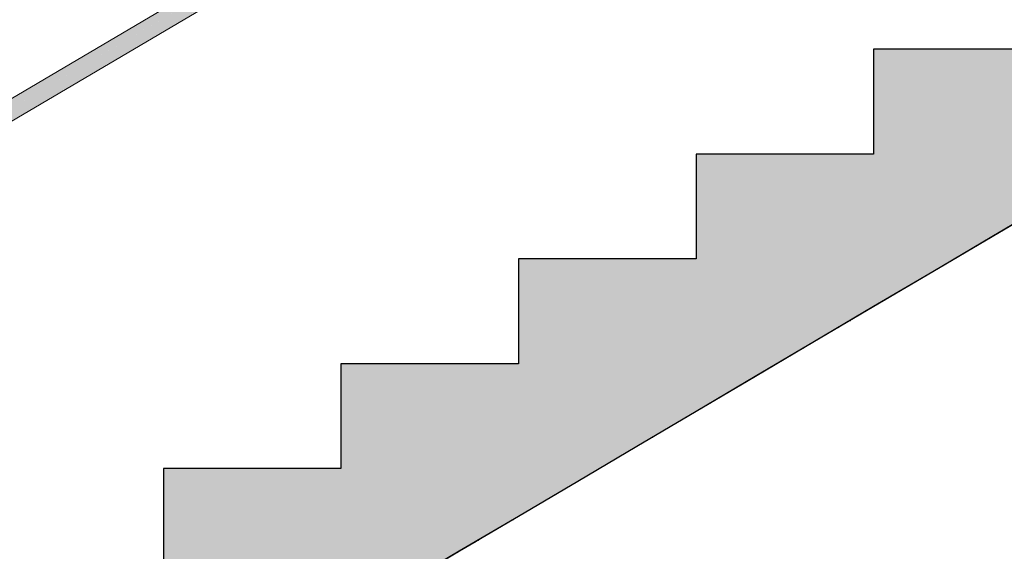
# Model space of a CAD drawing. Units: millimetres. Extents: x -42686 to -22841, y -300 to 3604.
# Drawn here: x -40997 to -39500, y 832 to 1641 of the extents above; entities that cross this region are included whole.
import ezdxf

# ---------------------------------------------------------------- set-up
doc = ezdxf.new("R2010")
doc.units = ezdxf.units.MM
doc.header["$MEASUREMENT"] = 0
doc.linetypes.add('Wipeout_Contour', pattern=[1000, 0, -1000])
doc.layers.add('TP -_01.2_1_SA - TREPP - konstruktsioon', color=7, linetype='Continuous')
doc.layers.add('TP -_01.2_1_SA - TREPP - piire', color=7, linetype='Continuous')
for name, color, linetype, lineweight, true_color in [('TP -_01.2_1_SA - TREPP - konstruktsioon_Pen_No__169', 7, 'Continuous', 13, 0xb6b6b6), ('TP -_01.2_1_SA - TREPP - konstruktsioon_Pen_No__189', 7, 'Continuous', 0, 0xdbdbdb), ('TP -_01.2_1_SA - TREPP - konstruktsioon_Pen_No__91', 7, 'Continuous', 13, 0x7c7c7c)]:
    doc.layers.add(name, color=color, linetype=linetype, lineweight=lineweight, true_color=true_color)
doc.layers.add('TP -_01.2_1_SA - TREPP - konstruktsioon_Pen_No__31', color=7, linetype='Continuous', lineweight=25)
doc.layers.add('TP -_01.2_1_SA - TREPP - piire_Pen_No__11', color=7, linetype='Continuous', lineweight=13)

msp = doc.modelspace()

# ---------------------------------------------------------------- hatches: boundary and pattern name
at = {"layer": 'TP -_01.2_1_SA - TREPP - konstruktsioon', "linetype": 'Continuous', "lineweight": 0, "true_color": 0xa8a99e}
for points in [[(-39518.6, 1310.6), (-39518.4, 1310.6), (-39428.4, 1363.8), (-39428.6, 1363.8)], [(-39518.6, 1310.6), (-39608.6, 1257.4), (-39608.4, 1257.4), (-39518.4, 1310.6)], [(-39608.6, 1257.4), (-39698.6, 1204.2), (-39698.4, 1204.2), (-39608.4, 1257.4)], [(-39788.6, 1151), (-39788.4, 1151), (-39698.4, 1204.2), (-39698.6, 1204.2)], [(-39788.6, 1151), (-39878.6, 1097.8), (-39878.4, 1097.8), (-39788.4, 1151)], [(-39878.6, 1097.8), (-39968.6, 1044.6), (-39968.2, 1044.7), (-39968.4, 1044.6), (-39878.4, 1097.8)], [(-40058.6, 991.4), (-39973.6, 1041.5), (-40058.4, 991.4), (-39968.4, 1044.6), (-39968.6, 1044.6)], [(-40058.6, 991.4), (-40148.6, 938.2), (-40148.4, 938.2), (-40058.4, 991.4)], [(-40238.6, 885), (-40238.4, 885), (-40148.4, 938.2), (-40148.6, 938.2)], [(-40238.6, 885), (-40328.6, 831.8), (-40238.4, 885)]]:
    msp.add_hatch(color=253, dxfattribs=at).paths.add_polyline_path(points)
at = {"layer": 'TP -_01.2_1_SA - TREPP - piire', "linetype": 'Continuous', "lineweight": 0, "true_color": 0xc9c081}
for points in [[(-41048.4, 1498.1), (-41048.3, 1497.9), (-39968.1, 2136.3), (-39968.6, 2136.2), (-39973.6, 2133.4)], [(-41048.3, 1497.9), (-41048, 1497.3), (-39967.8, 2135.8), (-39968.2, 2135.6), (-39968.5, 2136.1), (-39973.6, 2133.1)], [(-39968.2, 2135.5), (-41048, 1497.3), (-41047.4, 1496.3), (-39967.2, 2134.8), (-39967.5, 2135.3), (-39967.9, 2135.1), (-39968.2, 2135.5)], [(-39967.2, 2134.8), (-41047.4, 1496.3), (-41046.7, 1495.1), (-39966.5, 2133.5)], [(-41046.7, 1495.1), (-41045.7, 1493.5), (-39965.5, 2131.9), (-39966.2, 2133.1), (-39966.6, 2132.8), (-39966.8, 2133.3), (-39973.6, 2129.3)], [(-39965.5, 2131.9), (-41045.7, 1493.5), (-41044.6, 1491.6), (-39964.4, 2130.1)], [(-41044.6, 1491.6), (-41043.4, 1489.6), (-39963.6, 2127.8), (-39964.8, 2129.9), (-39973.6, 2124.7)], [(-39963.6, 2127.8), (-41043.4, 1489.6), (-41042.1, 1487.4), (-39963.6, 2124.9), (-39962.3, 2125.6), (-39963.6, 2127.8)], [(-39968.2, 2122.1), (-41042.1, 1487.4), (-41040.8, 1485.2), (-39963.6, 2121.8), (-39961, 2123.4), (-39962.3, 2125.6)], [(-39973.6, 2115.9), (-41040.8, 1485.2), (-41039.5, 1482.9), (-39963.6, 2118.8), (-39959.7, 2121.2), (-39961, 2123.4)], [(-39973.6, 2112.9), (-41039.5, 1482.9), (-41038.2, 1480.7), (-39963.6, 2115.9), (-39958.4, 2119), (-39959.7, 2121.2)], [(-41038.2, 1480.7), (-41037, 1478.7), (-39963.6, 2113.1), (-39957.2, 2116.9), (-39958.4, 2119), (-39973.6, 2110)], [(-39973.6, 2107.2), (-41037, 1478.7), (-41035.9, 1476.9), (-39963.6, 2110.6), (-39956.1, 2115.1), (-39957.2, 2116.9)], [(-41035.9, 1476.9), (-41035, 1475.3), (-39963.6, 2108.5), (-39955.2, 2113.5), (-39955.4, 2114), (-39955, 2114.2), (-39955.7, 2115.3)], [(-39973.6, 2102.6), (-41035, 1475.3), (-41034.2, 1474), (-39963.6, 2106.8), (-39954.4, 2112.2), (-39955.2, 2113.5)], [(-41034.2, 1474), (-41033.6, 1473), (-39963.6, 2105.5), (-39953.8, 2111.3), (-39954.1, 2111.7), (-39953.7, 2112), (-39954, 2112.4)], [(-41033.6, 1473), (-41033.3, 1472.4), (-39972.9, 2099.2), (-39972.5, 2099.7), (-39971.8, 2100.2), (-39971.1, 2100.8), (-39970.3, 2101.4), (-39969.5, 2101.9), (-39968.6, 2102.5), (-39968.4, 2102.6), (-39968.2, 2102.7), (-39967.4, 2103.2), (-39966.5, 2103.6), (-39965.7, 2104), (-39965, 2104.2), (-39964.4, 2104.4), (-39964, 2104.5), (-39953.1, 2110.9), (-39953.4, 2111.5)], [(-39972.9, 2099.2), (-41033.3, 1472.4), (-41033.2, 1472.3), (-39973.6, 2098.5), (-39973.3, 2098.9), (-39973, 2099.2)]]:
    msp.add_hatch(color=53, dxfattribs=at).paths.add_polyline_path(points)

# ---------------------------------------------------------------- next in the draw order: wipeouts: each hides what was drawn before it
at = {"color": 254, "linetype": 'Wipeout_Contour', "lineweight": 0, "ltscale": 3087235.201067266}
msp.add_wipeout([(-38078.6, 2394.2), (-38348.6, 2394.2), (-38348.6, 2234.6), (-38618.6, 2234.6), (-38618.6, 2075), (-38888.6, 2075), (-38888.6, 1915.4), (-39158.6, 1915.4), (-39158.6, 1755.8), (-39428.6, 1755.8), (-39428.6, 1596.2), (-39698.6, 1596.2), (-39698.6, 1436.5), (-39968.6, 1436.5), (-39968.6, 1276.9), (-40238.6, 1276.9), (-40238.6, 1117.3), (-40508.6, 1117.3), (-40508.6, 957.7), (-40778.6, 957.7), (-40778.6, 798.1), (-41048.6, 798.1), (-41048.6, 638.5), (-41318.6, 638.5), (-41318.6, 478.8), (-41588.6, 478.8), (-41588.6, 319.2), (-41858.6, 319.2), (-41858.6, 159.6), (-42128.6, 159.6), (-42128.6, -150), (-41878.6, -150), (-41878.6, -84.5), (-41858.6, -72.7), (-41768.6, -19.5), (-41678.6, 33.7), (-41588.6, 86.9), (-41498.6, 140.1), (-41408.6, 193.3), (-41318.6, 246.5), (-41228.6, 299.7), (-41138.6, 352.9), (-41048.6, 406.1), (-40958.6, 459.3), (-40868.6, 512.5), (-40778.6, 565.7), (-40688.6, 618.9), (-40598.6, 672.2), (-40508.6, 725.4), (-40418.6, 778.6), (-40328.6, 831.8), (-40238.6, 885), (-40148.6, 938.2), (-40058.6, 991.4), (-39968.6, 1044.6), (-39878.6, 1097.8), (-39788.6, 1151), (-39698.6, 1204.2), (-39608.6, 1257.4), (-39518.6, 1310.6), (-39428.6, 1363.8), (-39338.6, 1417), (-39248.6, 1470.2), (-39158.6, 1523.4), (-39068.6, 1576.6), (-38978.6, 1629.8), (-38888.6, 1683.1), (-38798.6, 1736.3), (-38708.6, 1789.5), (-38618.6, 1842.7), (-38528.6, 1895.9), (-38438.6, 1949.1), (-38348.6, 2002.3), (-38258.6, 2055.5), (-38168.6, 2108.7), (-37863.9, 2288.8), (-38078.6, 2288.8)], dxfattribs=at).dxf.layer = 'TP -_01.2_1_SA - TREPP - konstruktsioon'

# ---------------------------------------------------------------- next in the draw order: hatches: boundary and pattern name
at = {"layer": 'TP -_01.2_1_SA - TREPP - konstruktsioon_Pen_No__169', "linetype": 'Continuous', "lineweight": 13, "true_color": 0xb6b6b6}
h = msp.add_hatch(dxfattribs=at)
h.set_pattern_fill('__BETOON___Kergbetoon_0001', color=253, style=0, pattern_type=2)
h.set_pattern_definition([(0, (0, 0), (0, 311.7691), [19.5, -160.5]), (0, (90, 155.9), (0, 311.7691), [19.5, -160.5]), (60, (0, 0), (-270, 155.8846), [19.5, -160.5]), (60, (180, 0), (-270, 155.8846), [19.5, -160.5]), (120, (19.5, 0), (270, 155.8846), [19.5, -160.5]), (120, (199.5, 0), (270, 155.8846), [19.5, -160.5]), (0, (0, 30), (0, 60), [0, -60, 0, -90]), (45, (30, 30), (-42.42641, 42.42641), [0, -45, 0, -75])])
h.paths.add_polyline_path([(-38078.6, 2394.2), (-38348.6, 2394.2), (-38348.6, 2234.6), (-38618.6, 2234.6), (-38618.6, 2075), (-38888.6, 2075), (-38888.6, 1915.4), (-39158.6, 1915.4), (-39158.6, 1755.8), (-39428.6, 1755.8), (-39428.6, 1596.2), (-39698.6, 1596.2), (-39698.6, 1436.5), (-39968.6, 1436.5), (-39968.6, 1276.9), (-40238.6, 1276.9), (-40238.6, 1117.3), (-40508.6, 1117.3), (-40508.6, 957.7), (-40778.6, 957.7), (-40778.6, 798.1), (-41048.6, 798.1), (-41048.6, 638.5), (-41318.6, 638.5), (-41318.6, 478.8), (-41588.6, 478.8), (-41588.6, 319.2), (-41858.6, 319.2), (-41858.6, 159.6), (-42128.6, 159.6), (-42128.6, -150), (-41878.6, -150), (-41878.6, -84.5), (-41858.6, -72.7), (-41768.6, -19.5), (-41678.6, 33.7), (-41588.6, 86.9), (-41498.6, 140.1), (-41408.6, 193.3), (-41318.6, 246.5), (-41228.6, 299.7), (-41138.6, 352.9), (-41048.6, 406.1), (-40958.6, 459.3), (-40868.6, 512.5), (-40778.6, 565.7), (-40688.6, 618.9), (-40598.6, 672.2), (-40508.6, 725.4), (-40418.6, 778.6), (-40328.6, 831.8), (-40238.6, 885), (-40148.6, 938.2), (-40058.6, 991.4), (-39968.6, 1044.6), (-39878.6, 1097.8), (-39788.6, 1151), (-39698.6, 1204.2), (-39608.6, 1257.4), (-39518.6, 1310.6), (-39428.6, 1363.8), (-39338.6, 1417), (-39248.6, 1470.2), (-39158.6, 1523.4), (-39068.6, 1576.6), (-38978.6, 1629.8), (-38888.6, 1683.1), (-38798.6, 1736.3), (-38708.6, 1789.5), (-38618.6, 1842.7), (-38528.6, 1895.9), (-38438.6, 1949.1), (-38348.6, 2002.3), (-38258.6, 2055.5), (-38168.6, 2108.7), (-37863.9, 2288.8), (-38078.6, 2288.8)])

# ---------------------------------------------------------------- next in the draw order: linework, layer by layer
at = {"layer": 'TP -_01.2_1_SA - TREPP - konstruktsioon_Pen_No__189', "color": 254, "linetype": 'Continuous', "lineweight": 0, "true_color": 0xdbdbdb}
for p, q in [((-39523.9, 1307.4), (-39552.1, 1290.8)), ((-39523.9, 1307.4), (-39552.1, 1290.8)), ((-39523.9, 1307.4), (-39523.9, 1307.4)), ((-39583.2, 1272.4), (-39583.1, 1272.4)), ((-39683.2, 1213.3), (-39683.1, 1213.3)), ((-39783.6, 1153.8), (-39788.4, 1151)), ((-39783.6, 1153.8), (-39788.4, 1151)), ((-39783.6, 1153.8), (-39783.6, 1153.8)), ((-39783.2, 1154.2), (-39783.1, 1154.2)), ((-39788.4, 1151), (-39811.8, 1137.2)), ((-39788.4, 1151), (-39811.8, 1137.2)), ((-39883.2, 1095.1), (-39883.1, 1095.1)), ((-39983.2, 1035.9), (-39983.1, 1035.9)), ((-40058.5, 991.4), (-40071.7, 983.6)), ((-40058.5, 991.4), (-40071.7, 983.6)), ((-40043.5, 1000.2), (-40058.5, 991.4)), ((-40043.5, 1000.2), (-40058.5, 991.4)), ((-40043.5, 1000.2), (-40043.5, 1000.2)), ((-40083.2, 976.8), (-40083.1, 976.8)), ((-40183.2, 917.7), (-40183.1, 917.7)), ((-40283.2, 858.6), (-40283.1, 858.6)), ((-40303.2, 846.7), (-40328.4, 831.8)), ((-40303.2, 846.7), (-40328.4, 831.8)), ((-40303.2, 846.7), (-40303.2, 846.7)), ((-40328.4, 831.8), (-40331.4, 830)), ((-40328.4, 831.8), (-40331.4, 830))]:
    msp.add_line(p, q, dxfattribs=at)
for p in [(-39521.9, 1308.5), (-39539.7, 1298.1), (-39592.7, 1266.7), (-39583.2, 1272.4), (-39610.5, 1256.3), (-39683.2, 1213.3), (-39681, 1214.5), (-39663.5, 1224.9), (-39734.2, 1183.1), (-39751.8, 1172.7), (-39783.2, 1154.2), (-39804.8, 1141.3), (-39822.6, 1130.9), (-39883.2, 1095.1), (-39875.5, 1099.5), (-39893.3, 1089.1), (-39946.3, 1057.7), (-39983.2, 1035.9), (-39963.9, 1047.3), (-40034.6, 1005.5), (-40017.1, 1015.9), (-40087.6, 974.1), (-40083.2, 976.8), (-40105.4, 963.7), (-40158.4, 932.3), (-40183.2, 917.7), (-40176.2, 921.9), (-40229.2, 890.5), (-40246.7, 880.1), (-40283.2, 858.6), (-40299.9, 848.7), (-40317.5, 838.3)]:
    msp.add_point(p, dxfattribs=at)
at = {"layer": 'TP -_01.2_1_SA - TREPP - konstruktsioon_Pen_No__31', "color": 7, "linetype": 'Continuous', "lineweight": 25}
for p, q in [((-39698.6, 1596.2), (-39698.6, 1436.5)), ((-39428.6, 1596.2), (-39698.6, 1596.2)), ((-39968.6, 1436.5), (-39968.6, 1276.9)), ((-39698.6, 1436.5), (-39968.6, 1436.5)), ((-40238.6, 1276.9), (-40238.6, 1117.3)), ((-39968.6, 1276.9), (-40238.6, 1276.9)), ((-40508.6, 1117.3), (-40508.6, 957.7)), ((-40238.6, 1117.3), (-40508.6, 1117.3)), ((-40778.6, 957.7), (-40778.6, 798.1)), ((-40508.6, 957.7), (-40778.6, 957.7))]:
    msp.add_line(p, q, dxfattribs=at)
at = {"layer": 'TP -_01.2_1_SA - TREPP - konstruktsioon_Pen_No__31', "color": 7, "linetype": 'Continuous', "lineweight": 25, "flags": 128}
msp.add_lwpolyline([(-39428.6, 1363.8), (-39518.6, 1310.6), (-39608.6, 1257.4), (-39698.6, 1204.2), (-39788.6, 1151), (-39878.6, 1097.8), (-39968.6, 1044.6), (-40058.6, 991.4), (-40148.6, 938.2), (-40238.6, 885), (-40328.6, 831.8), (-40418.6, 778.6)], dxfattribs=at)
at = {"layer": 'TP -_01.2_1_SA - TREPP - konstruktsioon_Pen_No__91', "color": 8, "linetype": 'Continuous', "lineweight": 13, "true_color": 0x7c7c7c}
for p, q in [((-39518.4, 1310.6), (-39428.4, 1363.8)), ((-39608.4, 1257.4), (-39518.4, 1310.6)), ((-39698.4, 1204.2), (-39608.4, 1257.4)), ((-39788.4, 1151), (-39698.4, 1204.2)), ((-39878.4, 1097.8), (-39788.4, 1151)), ((-39968.4, 1044.6), (-39878.4, 1097.8)), ((-40058.4, 991.4), (-39968.4, 1044.6)), ((-40148.4, 938.2), (-40058.4, 991.4)), ((-40238.4, 885), (-40148.4, 938.2)), ((-40328.4, 831.8), (-40238.4, 885)), ((-40418.4, 778.6), (-40328.4, 831.8))]:
    msp.add_line(p, q, dxfattribs=at)
at = {"layer": 'TP -_01.2_1_SA - TREPP - piire_Pen_No__11', "color": 7, "linetype": 'Continuous', "lineweight": 13}
for p, q in [((-41048.4, 1498.1), (-39968.6, 2136.3)), ((-41033.2, 1472.3), (-39973.6, 2098.5))]:
    msp.add_line(p, q, dxfattribs=at)

doc.saveas('drawing.dxf')
